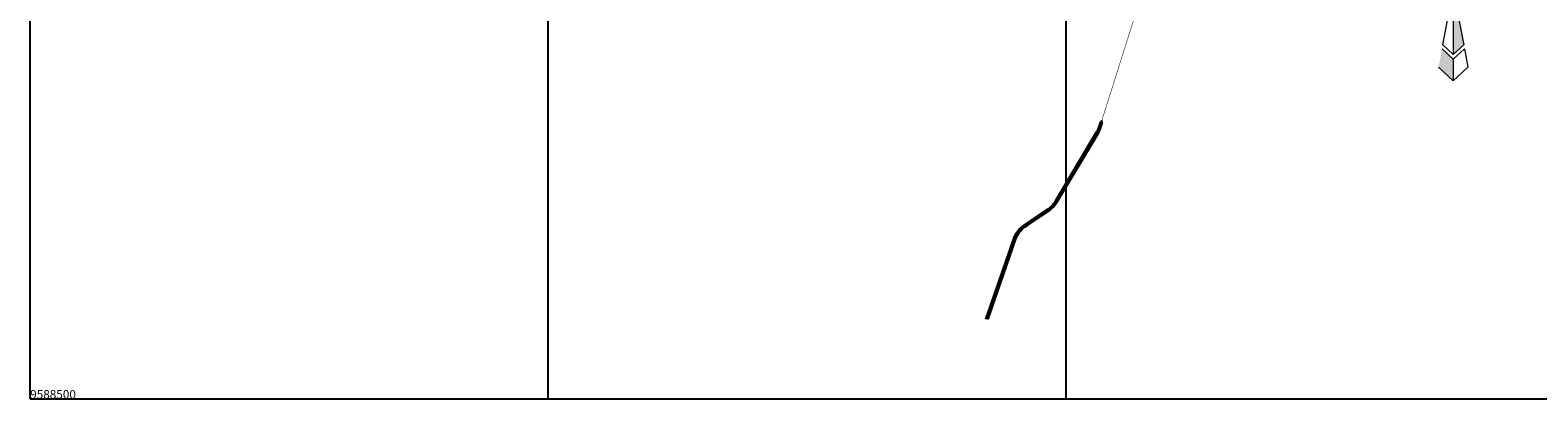
# Model space of a CAD drawing. Units: metres. Extents: x 499956 to 541733, y 9585459 to 9617241.
# Drawn here: x 501000 to 509732, y 9588499 to 9590634 of the extents above; entities that cross this region are included whole.
import ezdxf

# ---------------------------------------------------------------- set-up
doc = ezdxf.new("R2010")
doc.units = ezdxf.units.M
doc.header["$MEASUREMENT"] = 0
doc.header["$PDMODE"] = 35
doc.header["$PDSIZE"] = 1
doc.linetypes.add('Base 17 - Plano Diretor CIPP - R14.1$0$XREF1$0$DASHED', pattern=[0.75, 0.5, -0.25])
for name, color, linetype in [('Base 17 - Plano Diretor CIPP - R14.1$0$CANAL', 1, 'Continuous'), ('COORDENADAS', 1, 'Continuous'), ('MALHA-UTM', 8, 'Continuous')]:
    doc.layers.add(name, color=color, linetype=linetype)
doc.layers.add('Base 17 - Plano Diretor CIPP - R14.1$0$NORTE', color=7, linetype='Continuous', lineweight=20)
doc.styles.add('Base 17 - Plano Diretor CIPP - R14.1$0$ROMANT', font='romant')
doc.styles.add('ROMANS', font='Romans.shx', dxfattribs={"width": 0.85})

# ---------------------------------------------------------------- blocks, each defined once
blk = doc.blocks.new('Base 17 - Plano Diretor CIPP - R14.1$0$WGS-84  Traçado Canal Sitios Novos Pecém')
at = {"layer": 'Base 17 - Plano Diretor CIPP - R14.1$0$CANAL', "linetype": 'Base 17 - Plano Diretor CIPP - R14.1$0$XREF1$0$DASHED'}
for p, q in [((507201.5, 9590102), (507201.1, 9590100.6)), ((507201.7, 9590101.9), (507201.3, 9590100.5)), ((507201.9, 9590101.9), (507201.4, 9590100.5)), ((507201.6, 9590102.2), (507201.5, 9590102)), ((507202, 9590101.8), (507201.6, 9590100.4)), ((507201.8, 9590102.1), (507201.7, 9590101.9)), ((507202.2, 9590101.8), (507201.7, 9590100.4)), ((507201.9, 9590102.1), (507201.9, 9590101.9)), ((507202.3, 9590101.7), (507201.9, 9590100.3)), ((507202.1, 9590102), (507202, 9590101.8)), ((507202.5, 9590101.7), (507202, 9590100.3)), ((507202.2, 9590102), (507202.2, 9590101.8)), ((507202.6, 9590101.6), (507202.2, 9590100.2)), ((507202.4, 9590101.9), (507202.3, 9590101.7)), ((507202.8, 9590101.6), (507202.3, 9590100.2)), ((507202.5, 9590101.9), (507202.5, 9590101.7)), ((507202.9, 9590101.5), (507202.5, 9590100.1)), ((507202.7, 9590101.8), (507202.6, 9590101.6)), ((507203.1, 9590101.5), (507202.7, 9590100.1)), ((507202.9, 9590101.8), (507202.8, 9590101.6)), ((507203.3, 9590101.4), (507202.8, 9590100)), ((507203, 9590101.7), (507203, 9590101.5)), ((507203.4, 9590101.4), (507203, 9590100)), ((507203.2, 9590101.7), (507203.1, 9590101.5)), ((507203.3, 9590101.6), (507203.3, 9590101.4)), ((507203.5, 9590101.6), (507203.4, 9590101.4)), ((507204.7, 9590101), (507204.3, 9590099.6)), ((507204.9, 9590100.9), (507204.4, 9590099.5)), ((507205, 9590100.9), (507204.6, 9590099.5)), ((507204.8, 9590101.2), (507204.7, 9590101)), ((507205.2, 9590100.8), (507204.8, 9590099.4)), ((507205, 9590101.1), (507204.9, 9590100.9)), ((507205.4, 9590100.8), (507204.9, 9590099.4)), ((507205.1, 9590101.1), (507205.1, 9590100.9)), ((507205.5, 9590100.7), (507205.1, 9590099.3)), ((507205.3, 9590101), (507205.2, 9590100.8)), ((507205.7, 9590100.7), (507205.2, 9590099.3)), ((507205.4, 9590101), (507205.4, 9590100.8)), ((507205.8, 9590100.6), (507205.4, 9590099.2)), ((507205.6, 9590100.9), (507205.5, 9590100.7)), ((507206, 9590100.6), (507205.5, 9590099.2)), ((507205.7, 9590100.9), (507205.7, 9590100.7)), ((507206.1, 9590100.5), (507205.7, 9590099.1)), ((507205.9, 9590100.8), (507205.8, 9590100.6)), ((507206.3, 9590100.5), (507205.9, 9590099.1)), ((507206.1, 9590100.8), (507206, 9590100.6)), ((507206.5, 9590100.4), (507206, 9590099)), ((507206.2, 9590100.7), (507206.2, 9590100.5)), ((507206.6, 9590100.4), (507206.2, 9590099)), ((507206.4, 9590100.7), (507206.3, 9590100.5)), ((507206.5, 9590100.6), (507206.5, 9590100.4)), ((507206.7, 9590100.6), (507206.6, 9590100.4))]:
    blk.add_line(p, q, dxfattribs=at)
at = {"layer": 'Base 17 - Plano Diretor CIPP - R14.1$0$CANAL'}
for p, q in [((507205, 9590106), (507201.6, 9590102.2)), ((507204.9, 9590105.7), (507201.8, 9590102.1)), ((507204.8, 9590105.3), (507201.9, 9590102.1)), ((507204.7, 9590105), (507202.1, 9590102)), ((507204.6, 9590104.6), (507202.2, 9590102)), ((507204.5, 9590104.3), (507202.4, 9590101.9)), ((507204.4, 9590104), (507202.5, 9590101.9)), ((507204.3, 9590103.6), (507202.7, 9590101.8)), ((507204.2, 9590103.3), (507202.9, 9590101.8)), ((507204.1, 9590102.9), (507203, 9590101.7)), ((507204, 9590102.6), (507203.2, 9590101.7)), ((507203.9, 9590102.3), (507203.3, 9590101.6)), ((507203.8, 9590101.9), (507203.5, 9590101.6)), ((507203.7, 9590101.7), (507204.2, 9590101.6)), ((507203.9, 9590102.3), (507204.4, 9590102.1)), ((507204.1, 9590102.9), (507204.6, 9590102.7)), ((507204.2, 9590103.5), (507204.7, 9590103.3)), ((507204.7, 9590101.4), (507204.2, 9590101.6)), ((507204.4, 9590104), (507204.9, 9590103.9)), ((507204.9, 9590102), (507204.4, 9590102.1)), ((507204.6, 9590104.6), (507205.1, 9590104.4)), ((507205.1, 9590102.6), (507204.6, 9590102.7)), ((507204.7, 9590105.2), (507205.3, 9590105)), ((507205.3, 9590103.1), (507204.7, 9590103.3)), ((507204.8, 9590101.6), (507204.8, 9590101.2)), ((507204.9, 9590105.8), (507205.5, 9590105.6)), ((507205.5, 9590103.7), (507204.9, 9590103.9)), ((507204.9, 9590101.9), (507205, 9590101.1)), ((507205, 9590102.3), (507205.1, 9590101.1)), ((507205.1, 9590106.3), (507205.6, 9590106.1)), ((507205.6, 9590104.3), (507205.1, 9590104.4)), ((507205.1, 9590102.6), (507205.3, 9590101)), ((507205.2, 9590103), (507205.4, 9590101)), ((507205.8, 9590104.8), (507205.3, 9590105)), ((507205.3, 9590103.3), (507205.6, 9590100.9)), ((507205.4, 9590103.6), (507205.7, 9590100.9)), ((507206, 9590105.4), (507205.5, 9590105.6)), ((507205.5, 9590104), (507205.9, 9590100.8)), ((507206.2, 9590105.9), (507205.6, 9590106.1)), ((507205.7, 9590104.3), (507206.1, 9590100.8)), ((507205.8, 9590104.6), (507206.2, 9590100.7)), ((507205.9, 9590105), (507206.4, 9590100.7)), ((507206, 9590105.3), (507206.5, 9590100.6)), ((507206.1, 9590105.6), (507206.7, 9590100.6))]:
    blk.add_line(p, q, dxfattribs=at)
at = {"layer": 'Base 17 - Plano Diretor CIPP - R14.1$0$CANAL', "linetype": 'Continuous'}
for p, q in [((507206.7, 9590106.5), (507205, 9590107)), ((507205.2, 9590107.4), (507205.1, 9590107)), ((507206.7, 9590107), (507205.2, 9590107.4)), ((507206.7, 9590106.5), (507206.4, 9590105.7)), ((507206.4, 9590105.7), (507207, 9590100.5)), ((507206.7, 9590107), (507206.6, 9590106.5))]:
    blk.add_line(p, q, dxfattribs=at)
at = {"layer": 'Base 17 - Plano Diretor CIPP - R14.1$0$CANAL', "const_width": 3, "flags": 128}
blk.add_lwpolyline([(507205.8, 9590106.7), (507401.8, 9590726.5)], dxfattribs=at)
at = {"layer": 'Base 17 - Plano Diretor CIPP - R14.1$0$CANAL'}
for points in [[(506536.1, 9588959.9), (506697.1, 9589427.1, -0.163302), (506757.1, 9589505.1), (506893.1, 9589596.5, 0.110603), (506936.9, 9589642.5), (507177, 9590044.2, 0.058215), (507190.8, 9590074.9), (507199.1, 9590101.2)], [(506538.2, 9588959.9), (506699, 9589426.5, -0.163302), (506758.3, 9589503.5), (506772.9, 9589513.3), (506894.3, 9589594.8, 0.110603), (506938.6, 9589641.5), (507178.7, 9590043.1, 0.058215), (507192.7, 9590074.3), (507201, 9590100.6)], [(506543.9, 9588959.9), (506704.1, 9589424.7, -0.163302), (506761.3, 9589499), (506775.9, 9589508.8), (506897.3, 9589590.3, 0.110603), (506943.2, 9589638.7), (507183.3, 9590040.4, 0.058215), (507197.9, 9590072.7), (507206.2, 9590099)], [(506548.7, 9588959.9), (506708.4, 9589423.2, -0.163302), (506763.8, 9589495.2), (506778.4, 9589505.1), (506899.8, 9589586.6, 0.110603), (506947.1, 9589636.4), (507187.2, 9590038.1, 0.058215), (507202.2, 9590071.3), (507210.5, 9590097.6)]]:
    blk.add_lwpolyline(points, format="xyb", dxfattribs=at)
at = {"layer": 'Base 17 - Plano Diretor CIPP - R14.1$0$CANAL', "linetype": 'ByBlock'}
for p in [(507200.8, 9590100.6), (507200.8, 9590100.6), (507200.8, 9590100.6), (507200.8, 9590100.6), (507200.9, 9590100.6), (507200.9, 9590100.6), (507200.9, 9590100.6), (507200.9, 9590100.6), (507200.9, 9590100.6), (507200.9, 9590100.6), (507200.9, 9590100.6), (507200.9, 9590100.6), (507201.1, 9590100.6), (507201.1, 9590100.6), (507201.1, 9590100.6), (507201.1, 9590100.6), (507201.1, 9590100.6), (507201.1, 9590100.6), (507201.1, 9590100.6), (507201.1, 9590100.6), (507203.2, 9590099.9), (507203.2, 9590099.9), (507203.2, 9590099.9), (507203.2, 9590099.9), (507203.2, 9590099.9), (507203.2, 9590099.9), (507204.1, 9590099.6), (507204.1, 9590099.6), (507204.1, 9590099.6), (507204.1, 9590099.6), (507204.1, 9590099.6), (507204.1, 9590099.6), (507204.7, 9590106.9), (507204.7, 9590106.9), (507205.1, 9590107), (507205.1, 9590106.5), (507205.1, 9590106.3), (507205.1, 9590106.3), (507205.2, 9590107.4), (507205.2, 9590107.4), (507205.2, 9590107.4), (507205.2, 9590107.4), (507205.2, 9590106.7), (507205.2, 9590106.7), (507205.4, 9590107.2), (507205.4, 9590107.2), (507205.4, 9590107.2), (507205.4, 9590107.2), (507206, 9590106.4), (507206, 9590106.2), (507206, 9590106.2), (507206.2, 9590105.9), (507206.2, 9590105.9), (507206.2, 9590098.9), (507206.2, 9590098.9), (507206.2, 9590098.9), (507206.2, 9590098.9), (507206.2, 9590098.9), (507206.2, 9590098.9), (507206.2, 9590098.9), (507206.2, 9590098.9), (507206.3, 9590106.3), (507206.3, 9590106.3), (507206.3, 9590106.3), (507206.3, 9590106.3), (507206.3, 9590106.2), (507206.3, 9590106.1), (507206.3, 9590106.1), (507206.3, 9590106), (507206.3, 9590098.9), (507206.3, 9590098.9), (507206.3, 9590098.9), (507206.3, 9590098.9), (507206.3, 9590098.9), (507206.3, 9590098.9), (507206.3, 9590098.9), (507206.4, 9590106.5), (507206.4, 9590106.5), (507206.4, 9590106.3), (507206.4, 9590098.9), (507206.4, 9590098.9), (507206.4, 9590098.9), (507206.4, 9590098.9), (507206.5, 9590106.8), (507206.5, 9590106.8), (507206.5, 9590106.8), (507206.5, 9590106.8), (507206.5, 9590106.8), (507206.5, 9590106.8), (507206.5, 9590106.8), (507206.5, 9590106.8), (507206.7, 9590107), (507206.7, 9590107), (507206.7, 9590107), (507206.7, 9590107), (507206.7, 9590107), (507206.7, 9590107), (507206.7, 9590107), (507206.7, 9590107), (507206.7, 9590106.2), (507206.7, 9590106.2), (507206.8, 9590106.4), (507206.8, 9590106.4), (507207, 9590107.1), (507207, 9590107.1), (507207, 9590107.1), (507207, 9590107.1)]:
    blk.add_point(p, dxfattribs=at)
blk = doc.blocks.new('Base 17 - Plano Diretor CIPP - R14.1$0$NORTE')
at = {"layer": 'Base 17 - Plano Diretor CIPP - R14.1$0$NORTE', "color": 7}
for p, q in [((-0.00404, 0.01385), (0, 0.035)), ((0, 0.035), (0, 0.01012)), ((0, 0.035), (0.00404, 0.01385)), ((-0.00433, 0.01234), (0, 0.00834)), ((-0.00404, 0.01385), (0, 0.01012)), ((0, 0.01012), (0.00404, 0.01385)), ((0, 0.00834), (0.00433, 0.01234)), ((0.00433, 0.01234), (0.00569, 0.00525)), ((0, 0.00834), (0, 0)), ((-0.00569, 0.00525), (0, 0)), ((0, 0), (0.00569, 0.00525))]:
    blk.add_line(p, q, dxfattribs=at)
for points in [[(0, 0.01012), (0, 0.035), (0.00404, 0.01385)], [(-0.00433, 0.01234), (-0.00569, 0.00525), (0, 0.00834), (0, 0)]]:
    blk.add_solid(points, dxfattribs=at)
at = {"layer": 'Base 17 - Plano Diretor CIPP - R14.1$0$NORTE', "color": 7, "style": 'Base 17 - Plano Diretor CIPP - R14.1$0$ROMANT'}
blk.add_text('N', height=0.00306, dxfattribs=at).set_placement((-0.00178, 0.0382))

msp = doc.modelspace()

# ---------------------------------------------------------------- linework, layer by layer
at = {"layer": 'MALHA-UTM'}
for p, q in [((501000, 9588500), (501000, 9615500)), ((504000, 9588500), (504000, 9615500)), ((507000, 9588500), (507000, 9615500)), ((501000, 9588500), (531012.50165, 9588500))]:
    msp.add_line(p, q, dxfattribs=at)

# ---------------------------------------------------------------- block references
at = {"layer": 'Base 17 - Plano Diretor CIPP - R14.1$0$CANAL'}
msp.add_blockref('Base 17 - Plano Diretor CIPP - R14.1$0$WGS-84  Traçado Canal Sitios Novos Pecém', (0, 0), dxfattribs=at)
at = {"layer": 'Base 17 - Plano Diretor CIPP - R14.1$0$NORTE', "xscale": 15000, "yscale": 15000, "zscale": 15000}
msp.add_blockref('Base 17 - Plano Diretor CIPP - R14.1$0$NORTE', (509242.48964, 9590340.6587), dxfattribs=at)

# ---------------------------------------------------------------- texts
at = {"layer": 'COORDENADAS', "style": 'ROMANS'}
msp.add_text('9588500', height=50, dxfattribs=at).set_placement((501000, 9588500))

doc.saveas('drawing.dxf')
